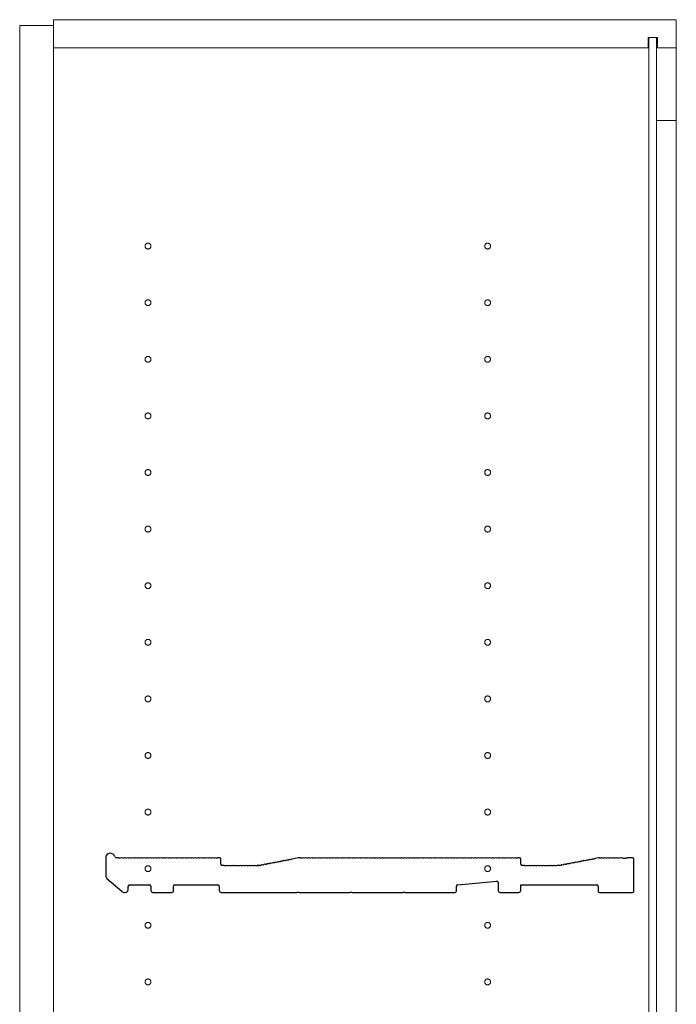
# Model space of a CAD drawing. Units: millimetres. Extents: x 0 to 8410, y 0 to 5940.
# Drawn here: x 7329 to 7677, y 3301 to 3823 of the extents above; entities that cross this region are included whole.
import ezdxf

# ---------------------------------------------------------------- set-up
doc = ezdxf.new("R2010")
doc.units = ezdxf.units.MM
doc.linetypes.add('YCENTER_1', pattern=[13, 10, -1, 1, -1])
doc.layers.add('YKK_11', color=7, linetype='Continuous', lineweight=30)
doc.layers.add('YKK_12', color=2, linetype='Continuous', lineweight=13)

msp = doc.modelspace()

# ---------------------------------------------------------------- linework, layer by layer
at = {"layer": 'YKK_11'}
for p, q in [((7374.59, 3378.72), (7374.59, 3369.33)), ((7381.59, 3378.72), (7380.22, 3378.72)), ((7382.53, 3378.52), (7382.15, 3378.52)), ((7384.03, 3378.52), (7383.65, 3378.52)), ((7385.53, 3378.52), (7385.15, 3378.52)), ((7387.03, 3378.52), (7386.65, 3378.52)), ((7388.53, 3378.52), (7388.15, 3378.52)), ((7390.03, 3378.52), (7389.65, 3378.52)), ((7391.53, 3378.52), (7391.15, 3378.52)), ((7393.03, 3378.52), (7392.65, 3378.52)), ((7394.53, 3378.52), (7394.15, 3378.52)), ((7396.03, 3378.52), (7395.65, 3378.52)), ((7397.53, 3378.52), (7397.15, 3378.52)), ((7399.03, 3378.52), (7398.65, 3378.52)), ((7400.53, 3378.52), (7400.15, 3378.52)), ((7402.03, 3378.52), (7401.65, 3378.52)), ((7403.53, 3378.52), (7403.15, 3378.52)), ((7405.03, 3378.52), (7404.65, 3378.52)), ((7406.53, 3378.52), (7406.15, 3378.52)), ((7408.03, 3378.52), (7407.65, 3378.52)), ((7409.53, 3378.52), (7409.15, 3378.52)), ((7411.03, 3378.52), (7410.65, 3378.52)), ((7412.53, 3378.52), (7412.15, 3378.52)), ((7414.03, 3378.52), (7413.65, 3378.52)), ((7415.53, 3378.52), (7415.15, 3378.52)), ((7417.03, 3378.52), (7416.65, 3378.52)), ((7418.53, 3378.52), (7418.15, 3378.52)), ((7420.03, 3378.52), (7419.65, 3378.52)), ((7421.53, 3378.52), (7421.15, 3378.52)), ((7423.03, 3378.52), (7422.65, 3378.52)), ((7424.53, 3378.52), (7424.15, 3378.52)), ((7426.03, 3378.52), (7425.65, 3378.52)), ((7427.53, 3378.52), (7427.15, 3378.52)), ((7429.03, 3378.52), (7428.65, 3378.52)), ((7430.53, 3378.52), (7430.15, 3378.52)), ((7432.03, 3378.52), (7431.65, 3378.52)), ((7433.53, 3378.52), (7433.15, 3378.52)), ((7434.89, 3378.72), (7434.09, 3378.72)), ((7435.59, 3375.42), (7435.59, 3378.02)), ((7467.08, 3376.7), (7466.7, 3376.63)), ((7468.55, 3376.98), (7468.18, 3376.91)), ((7470.02, 3377.26), (7469.65, 3377.19)), ((7471.5, 3377.54), (7471.12, 3377.47)), ((7472.97, 3377.83), (7472.6, 3377.75)), ((7476.59, 3378.72), (7473.48, 3378.13)), ((7477.59, 3378.72), (7476.59, 3378.72)), ((7478.53, 3378.52), (7478.15, 3378.52)), ((7480.03, 3378.52), (7479.65, 3378.52)), ((7481.53, 3378.52), (7481.15, 3378.52)), ((7483.03, 3378.52), (7482.65, 3378.52)), ((7484.53, 3378.52), (7484.15, 3378.52)), ((7486.03, 3378.52), (7485.65, 3378.52)), ((7487.53, 3378.52), (7487.15, 3378.52)), ((7489.03, 3378.52), (7488.65, 3378.52)), ((7490.53, 3378.52), (7490.15, 3378.52)), ((7492.03, 3378.52), (7491.65, 3378.52)), ((7493.53, 3378.52), (7493.15, 3378.52)), ((7495.03, 3378.52), (7494.65, 3378.52)), ((7496.53, 3378.52), (7496.15, 3378.52)), ((7498.03, 3378.52), (7497.65, 3378.52)), ((7499.53, 3378.52), (7499.15, 3378.52)), ((7501.03, 3378.52), (7500.65, 3378.52)), ((7502.53, 3378.52), (7502.15, 3378.52)), ((7504.03, 3378.52), (7503.65, 3378.52)), ((7505.53, 3378.52), (7505.15, 3378.52)), ((7507.03, 3378.52), (7506.65, 3378.52)), ((7508.53, 3378.52), (7508.15, 3378.52)), ((7510.03, 3378.52), (7509.65, 3378.52)), ((7511.53, 3378.52), (7511.15, 3378.52)), ((7513.03, 3378.52), (7512.65, 3378.52)), ((7514.53, 3378.52), (7514.15, 3378.52)), ((7516.03, 3378.52), (7515.65, 3378.52)), ((7517.53, 3378.52), (7517.15, 3378.52)), ((7519.03, 3378.52), (7518.65, 3378.52)), ((7520.53, 3378.52), (7520.15, 3378.52)), ((7522.03, 3378.52), (7521.65, 3378.52)), ((7523.53, 3378.52), (7523.15, 3378.52)), ((7525.03, 3378.52), (7524.65, 3378.52)), ((7526.53, 3378.52), (7526.15, 3378.52)), ((7528.03, 3378.52), (7527.65, 3378.52)), ((7529.53, 3378.52), (7529.15, 3378.52)), ((7531.03, 3378.52), (7530.65, 3378.52)), ((7532.53, 3378.52), (7532.15, 3378.52)), ((7534.03, 3378.52), (7533.65, 3378.52)), ((7535.53, 3378.52), (7535.15, 3378.52)), ((7537.03, 3378.52), (7536.65, 3378.52)), ((7538.53, 3378.52), (7538.15, 3378.52)), ((7540.03, 3378.52), (7539.65, 3378.52)), ((7541.53, 3378.52), (7541.15, 3378.52)), ((7543.03, 3378.52), (7542.65, 3378.52)), ((7544.53, 3378.52), (7544.15, 3378.52)), ((7546.03, 3378.52), (7545.65, 3378.52)), ((7547.53, 3378.52), (7547.15, 3378.52)), ((7549.03, 3378.52), (7548.65, 3378.52)), ((7550.53, 3378.52), (7550.15, 3378.52)), ((7552.03, 3378.52), (7551.65, 3378.52)), ((7553.53, 3378.52), (7553.15, 3378.52)), ((7555.03, 3378.52), (7554.65, 3378.52)), ((7556.53, 3378.52), (7556.15, 3378.52)), ((7558.03, 3378.52), (7557.65, 3378.52)), ((7559.53, 3378.52), (7559.15, 3378.52)), ((7561.03, 3378.52), (7560.65, 3378.52)), ((7562.53, 3378.52), (7562.15, 3378.52)), ((7564.03, 3378.52), (7563.65, 3378.52)), ((7565.53, 3378.52), (7565.15, 3378.52)), ((7567.03, 3378.52), (7566.65, 3378.52)), ((7568.53, 3378.52), (7568.15, 3378.52)), ((7570.03, 3378.52), (7569.65, 3378.52)), ((7571.53, 3378.52), (7571.15, 3378.52)), ((7573.03, 3378.52), (7572.65, 3378.52)), ((7574.53, 3378.52), (7574.15, 3378.52)), ((7576.03, 3378.52), (7575.65, 3378.52)), ((7577.53, 3378.52), (7577.15, 3378.52)), ((7579.03, 3378.52), (7578.65, 3378.52)), ((7580.53, 3378.52), (7580.15, 3378.52)), ((7582.03, 3378.52), (7581.65, 3378.52)), ((7583.53, 3378.52), (7583.15, 3378.52)), ((7585.03, 3378.52), (7584.65, 3378.52)), ((7586.53, 3378.52), (7586.15, 3378.52)), ((7588.03, 3378.52), (7587.65, 3378.52)), ((7589.53, 3378.52), (7589.15, 3378.52)), ((7591.03, 3378.52), (7590.65, 3378.52)), ((7592.53, 3378.52), (7592.15, 3378.52)), ((7593.89, 3378.72), (7593.09, 3378.72)), ((7594.59, 3375.42), (7594.59, 3378.02)), ((7626.08, 3376.7), (7625.7, 3376.63)), ((7627.55, 3376.98), (7627.18, 3376.91)), ((7629.02, 3377.26), (7628.65, 3377.19)), ((7630.5, 3377.54), (7630.12, 3377.47)), ((7631.97, 3377.83), (7631.6, 3377.75)), ((7633.44, 3378.11), (7633.07, 3378.03)), ((7635.53, 3378.71), (7633.96, 3378.41)), ((7636.09, 3378.72), (7635.66, 3378.72)), ((7637.03, 3378.52), (7636.65, 3378.52)), ((7638.53, 3378.52), (7638.15, 3378.52)), ((7640.03, 3378.52), (7639.65, 3378.52)), ((7641.53, 3378.52), (7641.15, 3378.52)), ((7643.03, 3378.52), (7642.65, 3378.52)), ((7644.53, 3378.52), (7644.15, 3378.52)), ((7646.03, 3378.52), (7645.65, 3378.52)), ((7647.53, 3378.52), (7647.15, 3378.52)), ((7648.85, 3378.45), (7648.65, 3378.52)), ((7650.34, 3378.45), (7648.85, 3378.45)), ((7650.53, 3378.52), (7650.34, 3378.45)), ((7653.89, 3378.72), (7651.09, 3378.72)), ((7654.59, 3361.12), (7654.59, 3378.02)), ((7437.09, 3374.72), (7436.29, 3374.72)), ((7438.03, 3374.52), (7437.65, 3374.52)), ((7439.53, 3374.52), (7439.15, 3374.52)), ((7441.03, 3374.52), (7440.65, 3374.52)), ((7442.53, 3374.52), (7442.15, 3374.52)), ((7444.03, 3374.52), (7443.65, 3374.52)), ((7445.53, 3374.52), (7445.15, 3374.52)), ((7447.03, 3374.52), (7446.65, 3374.52)), ((7448.53, 3374.52), (7448.15, 3374.52)), ((7450.03, 3374.52), (7449.65, 3374.52)), ((7451.53, 3374.52), (7451.15, 3374.52)), ((7453.03, 3374.52), (7452.65, 3374.52)), ((7454.53, 3374.52), (7454.15, 3374.52)), ((7455.09, 3374.72), (7455.53, 3374.72)), ((7455.53, 3374.72), (7455.09, 3374.72)), ((7455.8, 3374.76), (7455.66, 3374.73)), ((7455.66, 3374.73), (7455.8, 3374.76)), ((7456.76, 3374.74), (7456.39, 3374.67)), ((7458.24, 3375.02), (7457.86, 3374.95)), ((7459.71, 3375.3), (7459.33, 3375.23)), ((7461.18, 3375.58), (7460.81, 3375.51)), ((7462.66, 3375.86), (7462.28, 3375.79)), ((7464.13, 3376.14), (7463.76, 3376.07)), ((7465.6, 3376.42), (7465.23, 3376.35)), ((7596.09, 3374.72), (7595.29, 3374.72)), ((7597.03, 3374.52), (7596.65, 3374.52)), ((7598.53, 3374.52), (7598.15, 3374.52)), ((7600.03, 3374.52), (7599.65, 3374.52)), ((7601.53, 3374.52), (7601.15, 3374.52)), ((7603.03, 3374.52), (7602.65, 3374.52)), ((7604.53, 3374.52), (7604.15, 3374.52)), ((7606.03, 3374.52), (7605.65, 3374.52)), ((7607.53, 3374.52), (7607.15, 3374.52)), ((7609.03, 3374.52), (7608.65, 3374.52)), ((7610.53, 3374.52), (7610.15, 3374.52)), ((7612.03, 3374.52), (7611.65, 3374.52)), ((7613.53, 3374.52), (7613.15, 3374.52)), ((7614.53, 3374.72), (7614.09, 3374.72)), ((7614.8, 3374.76), (7614.66, 3374.73)), ((7615.76, 3374.74), (7615.39, 3374.67)), ((7617.24, 3375.02), (7616.86, 3374.95)), ((7618.71, 3375.3), (7618.33, 3375.23)), ((7620.18, 3375.58), (7619.81, 3375.51)), ((7621.66, 3375.86), (7621.28, 3375.79)), ((7623.13, 3376.14), (7622.76, 3376.07)), ((7624.6, 3376.42), (7624.23, 3376.35)), ((7375.29, 3367.82), (7383.29, 3360.91)), ((7561.23, 3364.48), (7581.83, 3366.35)), ((7386.59, 3362.42), (7386.59, 3363.72)), ((7387.29, 3364.42), (7397.89, 3364.42)), ((7398.59, 3363.72), (7398.59, 3361.42)), ((7410.59, 3361.42), (7410.59, 3363.72)), ((7411.29, 3364.42), (7434.09, 3364.42)), ((7434.79, 3363.72), (7434.79, 3361.42)), ((7560.59, 3361.42), (7560.59, 3363.78)), ((7582.59, 3365.65), (7582.59, 3361.42)), ((7594.59, 3361.42), (7594.59, 3364.42)), ((7594.59, 3364.42), (7634.89, 3364.42)), ((7635.59, 3363.72), (7635.59, 3361.12)), ((7399.59, 3360.42), (7409.59, 3360.42)), ((7435.79, 3360.42), (7476.02, 3360.42)), ((7476.02, 3360.42), (7476.27, 3360.55)), ((7476.27, 3360.55), (7476.92, 3360.55)), ((7476.92, 3360.55), (7477.17, 3360.42)), ((7477.17, 3360.42), (7504.02, 3360.42)), ((7504.02, 3360.42), (7504.27, 3360.55)), ((7504.27, 3360.55), (7504.92, 3360.55)), ((7504.92, 3360.55), (7505.17, 3360.42)), ((7505.17, 3360.42), (7532.02, 3360.42)), ((7532.02, 3360.42), (7532.27, 3360.55)), ((7532.27, 3360.55), (7532.92, 3360.55)), ((7532.92, 3360.55), (7533.17, 3360.42)), ((7533.17, 3360.42), (7559.59, 3360.42)), ((7583.59, 3360.42), (7593.59, 3360.42)), ((7636.29, 3360.42), (7653.89, 3360.42))]:
    msp.add_line(p, q, dxfattribs=at)
for centre, radius, start, end in [((7377.09, 3378.72), 2.5, 12.6356, 180), ((7380.22, 3379.42), 0.7, 192.6356, 270), ((7381.59, 3377.84), 0.88, 50.536, 90), ((7383.09, 3377.84), 0.88, 50.536, 129.464), ((7384.59, 3377.84), 0.88, 50.536, 129.464), ((7386.09, 3377.84), 0.88, 50.536, 129.464), ((7387.59, 3377.84), 0.88, 50.536, 129.464), ((7389.09, 3377.84), 0.88, 50.536, 129.464), ((7390.59, 3377.84), 0.88, 50.536, 129.464), ((7392.09, 3377.84), 0.88, 50.536, 129.464), ((7393.59, 3377.84), 0.88, 50.536, 129.464), ((7395.09, 3377.84), 0.88, 50.536, 129.464), ((7396.59, 3377.84), 0.88, 50.536, 129.464), ((7398.09, 3377.84), 0.88, 50.536, 129.464), ((7399.59, 3377.84), 0.88, 50.536, 129.464), ((7401.09, 3377.84), 0.88, 50.536, 129.464), ((7402.59, 3377.84), 0.88, 50.536, 129.464), ((7404.09, 3377.84), 0.88, 50.536, 129.464), ((7405.59, 3377.84), 0.88, 50.536, 129.464), ((7407.09, 3377.84), 0.88, 50.536, 129.464), ((7408.59, 3377.84), 0.88, 50.536, 129.464), ((7410.09, 3377.84), 0.88, 50.536, 129.464), ((7411.59, 3377.84), 0.88, 50.536, 129.464), ((7413.09, 3377.84), 0.88, 50.536, 129.464), ((7414.59, 3377.84), 0.88, 50.536, 129.464), ((7416.09, 3377.84), 0.88, 50.536, 129.464), ((7417.59, 3377.84), 0.88, 50.536, 129.464), ((7419.09, 3377.84), 0.88, 50.536, 129.464), ((7420.59, 3377.84), 0.88, 50.536, 129.464), ((7422.09, 3377.84), 0.88, 50.536, 129.464), ((7423.59, 3377.84), 0.88, 50.536, 129.464), ((7425.09, 3377.84), 0.88, 50.536, 129.464), ((7426.59, 3377.84), 0.88, 50.536, 129.464), ((7428.09, 3377.84), 0.88, 50.536, 129.464), ((7429.59, 3377.84), 0.88, 50.536, 129.464), ((7431.09, 3377.84), 0.88, 50.536, 129.464), ((7432.59, 3377.84), 0.88, 50.536, 129.464), ((7434.09, 3377.84), 0.88, 90, 129.464), ((7434.89, 3378.02), 0.7, 0, 90), ((7466.28, 3375.86), 0.88, 61.3203, 140.2483), ((7467.75, 3376.14), 0.88, 61.3203, 140.2483), ((7469.23, 3376.42), 0.88, 61.3203, 140.2483), ((7470.7, 3376.7), 0.88, 61.3203, 140.2483), ((7472.17, 3376.98), 0.88, 61.3203, 140.2483), ((7473.65, 3377.26), 0.88, 100.7843, 140.2483), ((7477.59, 3377.84), 0.88, 50.536, 90), ((7479.09, 3377.84), 0.88, 50.536, 129.464), ((7480.59, 3377.84), 0.88, 50.536, 129.464), ((7482.09, 3377.84), 0.88, 50.536, 129.464), ((7483.59, 3377.84), 0.88, 50.536, 129.464), ((7485.09, 3377.84), 0.88, 50.536, 129.464), ((7486.59, 3377.84), 0.88, 50.536, 129.464), ((7488.09, 3377.84), 0.88, 50.536, 129.464), ((7489.59, 3377.84), 0.88, 50.536, 129.464), ((7491.09, 3377.84), 0.88, 50.536, 129.464), ((7492.59, 3377.84), 0.88, 50.536, 129.464), ((7494.09, 3377.84), 0.88, 50.536, 129.464), ((7495.59, 3377.84), 0.88, 50.536, 129.464), ((7497.09, 3377.84), 0.88, 50.536, 129.464), ((7498.59, 3377.84), 0.88, 50.536, 129.464), ((7500.09, 3377.84), 0.88, 50.536, 129.464), ((7501.59, 3377.84), 0.88, 50.536, 129.464), ((7503.09, 3377.84), 0.88, 50.536, 129.464), ((7504.59, 3377.84), 0.88, 50.536, 129.464), ((7506.09, 3377.84), 0.88, 50.536, 129.464), ((7507.59, 3377.84), 0.88, 50.536, 129.464), ((7509.09, 3377.84), 0.88, 50.536, 129.464), ((7510.59, 3377.84), 0.88, 50.536, 129.464), ((7512.09, 3377.84), 0.88, 50.536, 129.464), ((7513.59, 3377.84), 0.88, 50.536, 129.464), ((7515.09, 3377.84), 0.88, 50.536, 129.464), ((7516.59, 3377.84), 0.88, 50.536, 129.464), ((7518.09, 3377.84), 0.88, 50.536, 129.464), ((7519.59, 3377.84), 0.88, 50.536, 129.464), ((7521.09, 3377.84), 0.88, 50.536, 129.464), ((7522.59, 3377.84), 0.88, 50.536, 129.464), ((7524.09, 3377.84), 0.88, 50.536, 129.464), ((7525.59, 3377.84), 0.88, 50.536, 129.464), ((7527.09, 3377.84), 0.88, 50.536, 129.464), ((7528.59, 3377.84), 0.88, 50.536, 129.464), ((7530.09, 3377.84), 0.88, 50.536, 129.464), ((7531.59, 3377.84), 0.88, 50.536, 129.464), ((7533.09, 3377.84), 0.88, 50.536, 129.464), ((7534.59, 3377.84), 0.88, 50.536, 129.464), ((7536.09, 3377.84), 0.88, 50.536, 129.464), ((7537.59, 3377.84), 0.88, 50.536, 129.464), ((7539.09, 3377.84), 0.88, 50.536, 129.464), ((7540.59, 3377.84), 0.88, 50.536, 129.464), ((7542.09, 3377.84), 0.88, 50.536, 129.464), ((7543.59, 3377.84), 0.88, 50.536, 129.464), ((7545.09, 3377.84), 0.88, 50.536, 129.464), ((7546.59, 3377.84), 0.88, 50.536, 129.464), ((7548.09, 3377.84), 0.88, 50.536, 129.464), ((7549.59, 3377.84), 0.88, 50.536, 129.464), ((7551.09, 3377.84), 0.88, 50.536, 129.464), ((7552.59, 3377.84), 0.88, 50.536, 129.464), ((7554.09, 3377.84), 0.88, 50.536, 129.464), ((7555.59, 3377.84), 0.88, 50.536, 129.464), ((7557.09, 3377.84), 0.88, 50.536, 129.464), ((7558.59, 3377.84), 0.88, 50.536, 129.464), ((7560.09, 3377.84), 0.88, 50.536, 129.464), ((7561.59, 3377.84), 0.88, 50.536, 129.464), ((7563.09, 3377.84), 0.88, 50.536, 129.464), ((7564.59, 3377.84), 0.88, 50.536, 129.464), ((7566.09, 3377.84), 0.88, 50.536, 129.464), ((7567.59, 3377.84), 0.88, 50.536, 129.464), ((7569.09, 3377.84), 0.88, 50.536, 129.464), ((7570.59, 3377.84), 0.88, 50.536, 129.464), ((7572.09, 3377.84), 0.88, 50.536, 129.464), ((7573.59, 3377.84), 0.88, 50.536, 129.464), ((7575.09, 3377.84), 0.88, 50.536, 129.464), ((7576.59, 3377.84), 0.88, 50.536, 129.464), ((7578.09, 3377.84), 0.88, 50.536, 129.464), ((7579.59, 3377.84), 0.88, 50.536, 129.464), ((7581.09, 3377.84), 0.88, 50.536, 129.464), ((7582.59, 3377.84), 0.88, 50.536, 129.464), ((7584.09, 3377.84), 0.88, 50.536, 129.464), ((7585.59, 3377.84), 0.88, 50.536, 129.464), ((7587.09, 3377.84), 0.88, 50.536, 129.464), ((7588.59, 3377.84), 0.88, 50.536, 129.464), ((7590.09, 3377.84), 0.88, 50.536, 129.464), ((7591.59, 3377.84), 0.88, 50.536, 129.464), ((7593.09, 3377.84), 0.88, 90, 129.464), ((7593.89, 3378.02), 0.7, 0, 90), ((7625.28, 3375.86), 0.88, 61.3203, 140.2483), ((7626.75, 3376.14), 0.88, 61.3203, 140.2483), ((7628.23, 3376.42), 0.88, 61.3203, 140.2483), ((7629.7, 3376.7), 0.88, 61.3203, 140.2483), ((7631.17, 3376.98), 0.88, 61.3203, 140.2483), ((7632.65, 3377.26), 0.88, 61.3203, 140.2483), ((7634.12, 3377.54), 0.88, 100.7843, 140.2483), ((7635.66, 3378.02), 0.7, 90, 100.7843), ((7636.09, 3377.84), 0.88, 50.536, 90), ((7637.59, 3377.84), 0.88, 50.536, 129.464), ((7639.09, 3377.84), 0.88, 50.536, 129.464), ((7640.59, 3377.84), 0.88, 50.536, 129.464), ((7642.09, 3377.84), 0.88, 50.536, 129.464), ((7643.59, 3377.84), 0.88, 50.536, 129.464), ((7645.09, 3377.84), 0.88, 50.536, 129.464), ((7646.59, 3377.84), 0.88, 50.536, 129.464), ((7648.09, 3377.84), 0.88, 50.4606, 129.464), ((7651.09, 3377.84), 0.88, 90, 129.5394), ((7653.89, 3378.02), 0.7, 0, 90), ((7436.29, 3375.42), 0.7, 180, 270), ((7437.09, 3373.84), 0.88, 50.536, 90), ((7438.59, 3373.84), 0.88, 50.536, 129.464), ((7440.09, 3373.84), 0.88, 50.536, 129.464), ((7441.59, 3373.84), 0.88, 50.536, 129.464), ((7443.09, 3373.84), 0.88, 50.536, 129.464), ((7444.59, 3373.84), 0.88, 50.536, 129.464), ((7446.09, 3373.84), 0.88, 50.536, 129.464), ((7447.59, 3373.84), 0.88, 50.536, 129.464), ((7449.09, 3373.84), 0.88, 50.536, 129.464), ((7450.59, 3373.84), 0.88, 50.536, 129.464), ((7452.09, 3373.84), 0.88, 50.536, 129.464), ((7453.59, 3373.84), 0.88, 50.536, 129.464), ((7455.09, 3373.84), 0.88, 90, 129.464), ((7455.53, 3375.42), 0.7, 270, 280.7843), ((7455.53, 3375.42), 0.7, 270, 280.7843), ((7455.97, 3373.89), 0.88, 61.3203, 100.7843), ((7457.44, 3374.18), 0.88, 61.3203, 140.2483), ((7458.91, 3374.46), 0.88, 61.3203, 140.2483), ((7460.39, 3374.74), 0.88, 61.3203, 140.2483), ((7461.86, 3375.02), 0.88, 61.3203, 140.2483), ((7463.33, 3375.3), 0.88, 61.3203, 140.2483), ((7464.81, 3375.58), 0.88, 61.3203, 140.2483), ((7595.29, 3375.42), 0.7, 180, 270), ((7596.09, 3373.84), 0.88, 50.536, 90), ((7597.59, 3373.84), 0.88, 50.536, 129.464), ((7599.09, 3373.84), 0.88, 50.536, 129.464), ((7600.59, 3373.84), 0.88, 50.536, 129.464), ((7602.09, 3373.84), 0.88, 50.536, 129.464), ((7603.59, 3373.84), 0.88, 50.536, 129.464), ((7605.09, 3373.84), 0.88, 50.536, 129.464), ((7606.59, 3373.84), 0.88, 50.536, 129.464), ((7608.09, 3373.84), 0.88, 50.536, 129.464), ((7609.59, 3373.84), 0.88, 50.536, 129.464), ((7611.09, 3373.84), 0.88, 50.536, 129.464), ((7612.59, 3373.84), 0.88, 50.536, 129.464), ((7614.09, 3373.84), 0.88, 90, 129.464), ((7614.53, 3375.42), 0.7, 270, 280.7843), ((7614.97, 3373.89), 0.88, 61.3203, 100.7843), ((7616.44, 3374.18), 0.88, 61.3203, 140.2483), ((7617.91, 3374.46), 0.88, 61.3203, 140.2483), ((7619.39, 3374.74), 0.88, 61.3203, 140.2483), ((7620.86, 3375.02), 0.88, 61.3203, 140.2483), ((7622.33, 3375.3), 0.88, 61.3203, 140.2483), ((7623.81, 3375.58), 0.88, 61.3203, 140.2483), ((7376.59, 3369.33), 2, 180, 229.1613), ((7581.89, 3365.65), 0.7, 0, 95.1944), ((7384.59, 3362.42), 2, 229.1613, 0), ((7387.29, 3363.72), 0.7, 90, 180), ((7397.89, 3363.72), 0.7, 0, 90), ((7399.59, 3361.42), 1, 180, 270), ((7409.59, 3361.42), 1, 270, 0), ((7411.29, 3363.72), 0.7, 90, 180), ((7434.09, 3363.72), 0.7, 0, 90), ((7435.79, 3361.42), 1, 180, 270), ((7559.59, 3361.42), 1, 270, 0), ((7561.29, 3363.78), 0.7, 95.1944, 180), ((7583.59, 3361.42), 1, 180, 270), ((7593.59, 3361.42), 1, 270, 0), ((7634.89, 3363.72), 0.7, 0, 90), ((7636.29, 3361.12), 0.7, 180, 270), ((7653.89, 3361.12), 0.7, 270, 0)]:
    msp.add_arc(centre, radius, start, end, dxfattribs=at)
at = {"layer": 'YKK_12'}
for p, q in [((7347.02, 1633), (7347.02, 3823)), ((7347.02, 3823), (7677.02, 3823)), ((7677.02, 3823), (7677.02, 1633)), ((7329.02, 1636), (7329.02, 3820)), ((7329.02, 3820), (7347.02, 3820)), ((7347.02, 3820), (7347.02, 1636)), ((7662.02, 3813.5), (7662.02, 3808)), ((7662.02, 3813.5), (7667.02, 3813.5)), ((7662.52, 3813.5), (7662.52, 1642.5)), ((7666.52, 3813.5), (7666.52, 1642.5)), ((7667.02, 3813.5), (7667.02, 3808)), ((7347.02, 3808), (7662.02, 3808)), ((7667.02, 3808), (7677.02, 3808)), ((7666.52, 3769.5), (7677.02, 3769.5))]:
    msp.add_line(p, q, dxfattribs=at)
at = {"layer": 'YKK_12', "linetype": 'YCENTER_1'}
for centre in [(7397.02, 3703), (7577.02, 3703), (7397.02, 3673), (7577.02, 3673), (7397.02, 3643), (7577.02, 3643), (7397.02, 3613), (7577.02, 3613), (7397.02, 3583), (7577.02, 3583), (7397.02, 3553), (7577.02, 3553), (7397.02, 3523), (7577.02, 3523), (7397.02, 3493), (7577.02, 3493), (7397.02, 3463), (7577.02, 3463), (7397.02, 3433), (7577.02, 3433), (7397.02, 3403), (7577.02, 3403), (7397.02, 3373), (7577.02, 3373), (7397.02, 3343), (7577.02, 3343), (7397.02, 3313), (7577.02, 3313)]:
    msp.add_circle(centre, 1.55, dxfattribs=at)

doc.saveas('drawing.dxf')
